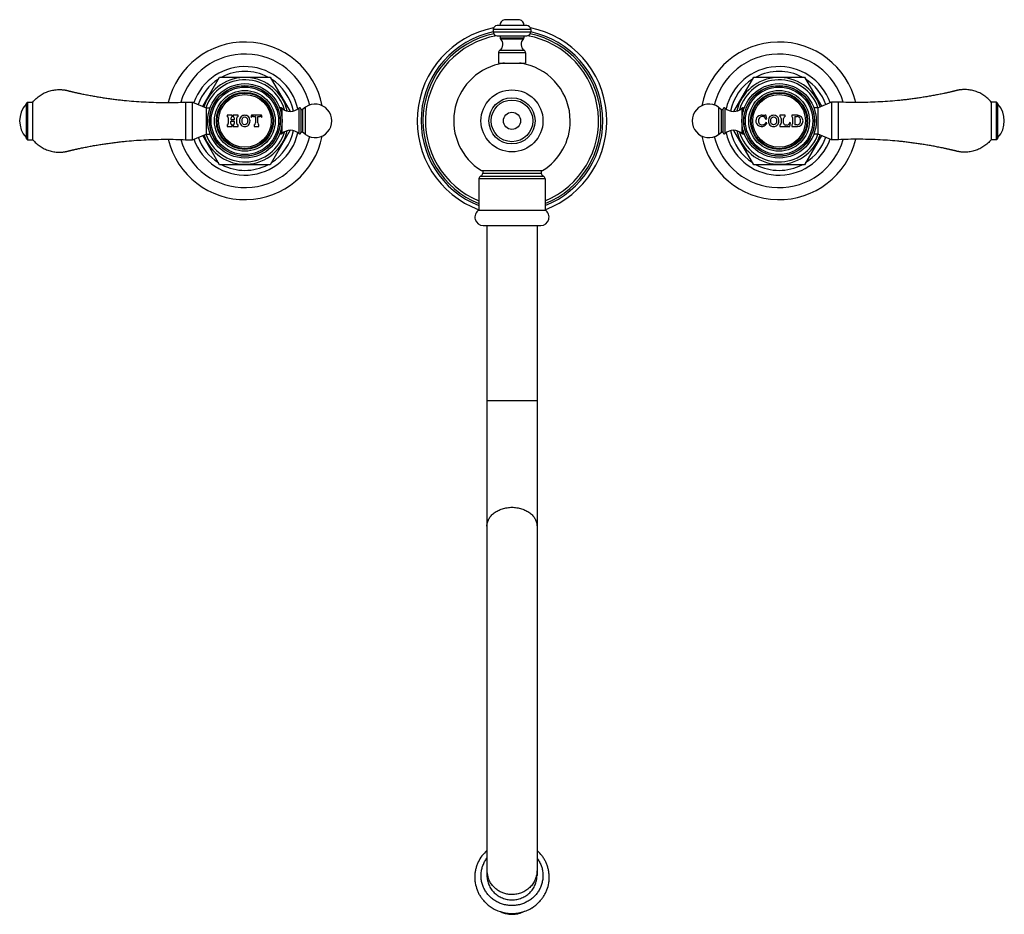
# Model space of a CAD drawing. Units: inches. Extents: x 3.7 to 18.4, y 0.8 to 14.2.
import ezdxf

# ---------------------------------------------------------------- set-up
doc = ezdxf.new("R2010")
doc.units = ezdxf.units.IN
doc.header["$LTSCALE"] = 1.21
doc.header["$MEASUREMENT"] = 0
doc.layers.get('0').update_dxf_attribs({"linetype": 'CONTINUOUS'})

msp = doc.modelspace()

# ---------------------------------------------------------------- linework, layer by layer
at = {"color": 7, "linetype": 'CONTINUOUS'}
for p, q in [((11.16, 14.18), (10.934, 14.18)), ((10.766, 14.033), (10.766, 13.997)), ((11.268, 14.093), (10.826, 14.093)), ((11.328, 14.033), (11.328, 13.997)), ((10.826, 13.937), (11.268, 13.937)), ((10.869, 13.937), (10.869, 13.906)), ((11.226, 13.937), (11.226, 13.906)), ((10.845, 13.684), (10.845, 13.53)), ((11.25, 13.684), (11.25, 13.53)), ((10.845, 13.53), (11.25, 13.53)), ((6.415, 12.883), (6.668, 13.321)), ((6.668, 13.321), (7.426, 13.321)), ((7.426, 13.321), (7.724, 12.806)), ((14.37, 12.804), (14.668, 13.321)), ((14.668, 13.321), (15.426, 13.321)), ((15.426, 13.321), (15.68, 12.883)), ((3.791, 12.946), (3.771, 12.926)), ((3.771, 12.926), (3.771, 12.403)), ((3.791, 12.946), (3.791, 12.383)), ((3.791, 12.946), (3.871, 12.946)), ((3.871, 12.383), (3.871, 12.946)), ((6.16, 12.946), (6.16, 12.383)), ((6.16, 12.946), (6.265, 12.946)), ((6.265, 12.383), (6.265, 12.946)), ((6.265, 12.946), (6.465, 12.862)), ((6.465, 12.862), (6.465, 12.468)), ((6.465, 12.862), (6.525, 12.862)), ((6.525, 12.859), (6.525, 12.862)), ((7.57, 12.861), (7.57, 12.859)), ((7.584, 12.861), (7.57, 12.861)), ((7.883, 12.845), (7.883, 12.485)), ((7.957, 12.87), (7.908, 12.836)), ((14.138, 12.87), (14.187, 12.836)), ((14.212, 12.485), (14.212, 12.845)), ((14.511, 12.861), (14.525, 12.861)), ((14.525, 12.859), (14.525, 12.861)), ((15.57, 12.862), (15.57, 12.859)), ((15.63, 12.862), (15.57, 12.862)), ((15.83, 12.946), (15.63, 12.862)), ((15.63, 12.468), (15.63, 12.862)), ((15.83, 12.946), (15.83, 12.383)), ((15.935, 12.946), (15.83, 12.946)), ((15.935, 12.383), (15.935, 12.946)), ((18.304, 12.946), (18.224, 12.946)), ((18.224, 12.946), (18.224, 12.383)), ((18.304, 12.383), (18.304, 12.946)), ((18.304, 12.946), (18.324, 12.926)), ((18.324, 12.403), (18.324, 12.926)), ((6.782, 12.749), (6.782, 12.731)), ((6.855, 12.749), (6.782, 12.749)), ((6.799, 12.708), (6.799, 12.627)), ((6.84, 12.684), (6.84, 12.708)), ((6.855, 12.731), (6.855, 12.749)), ((6.872, 12.749), (6.872, 12.731)), ((6.945, 12.749), (6.872, 12.749)), ((6.888, 12.708), (6.888, 12.684)), ((6.929, 12.627), (6.929, 12.708)), ((6.945, 12.731), (6.945, 12.749)), ((7.146, 12.749), (7.137, 12.727)), ((7.137, 12.727), (7.146, 12.719)), ((7.297, 12.749), (7.146, 12.749)), ((7.175, 12.731), (7.201, 12.731)), ((7.204, 12.728), (7.204, 12.635)), ((7.24, 12.635), (7.24, 12.728)), ((7.243, 12.731), (7.269, 12.731)), ((7.306, 12.727), (7.297, 12.749)), ((7.298, 12.719), (7.306, 12.727)), ((14.85, 12.749), (14.832, 12.749)), ((14.849, 12.688), (14.866, 12.693)), ((14.866, 12.693), (14.85, 12.749)), ((15.057, 12.749), (15.057, 12.731)), ((15.136, 12.749), (15.057, 12.749)), ((15.079, 12.702), (15.079, 12.633)), ((15.115, 12.633), (15.115, 12.702)), ((15.136, 12.731), (15.136, 12.749)), ((15.237, 12.749), (15.237, 12.731)), ((15.322, 12.749), (15.237, 12.749)), ((15.247, 12.715), (15.247, 12.62)), ((15.284, 12.725), (15.284, 12.61)), ((15.29, 12.731), (15.317, 12.731)), ((6.782, 12.604), (6.782, 12.58)), ((6.782, 12.58), (6.855, 12.58)), ((6.839, 12.627), (6.839, 12.655)), ((6.845, 12.661), (6.883, 12.661)), ((6.882, 12.678), (6.846, 12.678)), ((6.855, 12.58), (6.855, 12.604)), ((6.872, 12.604), (6.872, 12.58)), ((6.872, 12.58), (6.945, 12.58)), ((6.889, 12.655), (6.889, 12.627)), ((6.945, 12.58), (6.945, 12.604)), ((7.185, 12.604), (7.185, 12.58)), ((7.185, 12.58), (7.258, 12.58)), ((7.258, 12.58), (7.258, 12.604)), ((14.866, 12.634), (14.85, 12.641)), ((15.057, 12.604), (15.057, 12.58)), ((15.057, 12.58), (15.207, 12.58)), ((15.169, 12.603), (15.145, 12.603)), ((15.208, 12.639), (15.194, 12.617)), ((15.207, 12.58), (15.216, 12.634)), ((15.216, 12.634), (15.208, 12.639)), ((15.237, 12.604), (15.237, 12.58)), ((15.237, 12.58), (15.322, 12.58)), ((15.317, 12.604), (15.29, 12.604)), ((3.791, 12.383), (3.771, 12.403)), ((6.265, 12.383), (6.465, 12.468)), ((6.668, 12.008), (6.415, 12.447)), ((6.465, 12.468), (6.525, 12.468)), ((6.525, 12.468), (6.525, 12.47)), ((7.725, 12.526), (7.426, 12.008)), ((7.57, 12.47), (7.57, 12.469)), ((7.584, 12.469), (7.57, 12.469)), ((7.957, 12.46), (7.908, 12.494)), ((14.138, 12.46), (14.187, 12.494)), ((14.668, 12.008), (14.371, 12.523)), ((14.511, 12.469), (14.525, 12.469)), ((14.525, 12.469), (14.525, 12.47)), ((15.68, 12.447), (15.426, 12.008)), ((15.57, 12.47), (15.57, 12.468)), ((15.63, 12.468), (15.57, 12.468)), ((15.83, 12.383), (15.63, 12.468)), ((18.304, 12.383), (18.324, 12.403)), ((3.791, 12.383), (3.871, 12.383)), ((6.16, 12.383), (6.265, 12.383)), ((15.935, 12.383), (15.83, 12.383)), ((18.304, 12.383), (18.224, 12.383)), ((7.426, 12.008), (6.668, 12.008)), ((15.426, 12.008), (14.668, 12.008)), ((10.59, 11.922), (11.505, 11.922)), ((10.61, 11.922), (10.61, 11.883)), ((11.485, 11.922), (11.485, 11.883)), ((10.552, 11.796), (10.552, 11.329)), ((11.542, 11.796), (11.542, 11.329)), ((10.552, 11.329), (11.542, 11.329)), ((10.617, 11.097), (11.477, 11.097)), ((10.672, 11.097), (10.672, 1.364)), ((11.422, 11.097), (11.422, 1.364))]:
    msp.add_line(p, q, dxfattribs=at)
at = {"color": 9, "linetype": 'CONTINUOUS'}
for p, q in [((11.328, 14.033), (10.766, 14.033)), ((10.766, 13.997), (11.328, 13.997)), ((10.869, 13.906), (11.226, 13.906)), ((10.876, 13.891), (11.219, 13.891)), ((10.865, 13.722), (11.229, 13.722)), ((11.25, 13.684), (10.845, 13.684)), ((7.584, 12.808), (7.584, 12.861)), ((7.605, 12.667), (7.605, 12.853)), ((7.856, 12.856), (7.856, 12.473)), ((7.908, 12.836), (7.908, 12.494)), ((7.957, 12.46), (7.957, 12.87)), ((14.138, 12.87), (14.138, 12.46)), ((14.187, 12.494), (14.187, 12.836)), ((14.239, 12.473), (14.239, 12.856)), ((14.49, 12.853), (14.49, 12.667)), ((14.511, 12.861), (14.511, 12.807)), ((7.605, 12.477), (7.605, 12.663)), ((14.49, 12.663), (14.49, 12.477)), ((7.584, 12.469), (7.584, 12.523)), ((14.511, 12.522), (14.511, 12.469)), ((10.581, 11.839), (11.514, 11.839)), ((10.61, 11.883), (11.485, 11.883)), ((11.542, 11.796), (10.552, 11.796)), ((10.672, 8.477), (11.422, 8.477))]:
    msp.add_line(p, q, dxfattribs=at)
at = {"color": 7, "linetype": 'CONTINUOUS'}
for centre, radius in [((7.047, 12.665), 0.557), ((7.047, 12.665), 0.529), ((7.047, 12.665), 0.527), ((7.047, 12.665), 0.505), ((11.047, 12.665), 0.464), ((15.047, 12.665), 0.557), ((15.047, 12.665), 0.529), ((15.047, 12.665), 0.527), ((15.047, 12.665), 0.505), ((7.047, 12.665), 0.455), ((7.047, 12.665), 0.427), ((7.047, 12.665), 0.417), ((11.047, 12.665), 0.312), ((15.047, 12.665), 0.455), ((15.047, 12.665), 0.427), ((15.047, 12.665), 0.417)]:
    msp.add_circle(centre, radius, dxfattribs=at)
at = {"color": 9, "linetype": 'CONTINUOUS'}
for centre, radius in [((7.047, 12.665), 0.395), ((11.047, 12.665), 0.346), ((15.047, 12.665), 0.395), ((11.047, 12.665), 0.128)]:
    msp.add_circle(centre, radius, dxfattribs=at)
at = {"color": 7, "linetype": 'CONTINUOUS'}
for centre, radius, start, end in [((10.957, 14.093), 0.09, 104.8351, 180), ((11.137, 14.093), 0.09, 0, 75.1649), ((11.047, 12.665), 1.42, 101.25, 249.5445), ((10.826, 14.033), 0.06, 90, 180), ((11.268, 14.033), 0.06, 0, 90), ((11.047, 12.665), 1.42, 290.4555, 78.75), ((11.047, 12.665), 1.333, 101.8034, 248.1717), ((11.047, 12.665), 1.296, 100.2566, 247.5533), ((10.826, 13.997), 0.06, 180, 270), ((10.806, 13.81), 0.106, 303.8484, 49.0237), ((10.889, 13.906), 0.02, 180, 229.0237), ((11.289, 13.81), 0.106, 130.9763, 236.1516), ((11.206, 13.906), 0.02, 310.9763, 360), ((11.268, 13.997), 0.06, 270, 360), ((11.047, 12.665), 1.296, 292.4464, 79.7531), ((11.047, 12.665), 1.333, 291.8283, 78.1966), ((7.047, 12.665), 1.18, 11.0966, 166.4677), ((10.891, 13.684), 0.046, 123.8484, 180), ((11.204, 13.684), 0.046, 0, 56.1516), ((15.047, 12.665), 1.18, 13.5277, 168.9014), ((7.047, 12.665), 1, 13.607, 163.7104), ((15.047, 12.665), 1, 16.2896, 166.393), ((11.047, 12.665), 0.873, 103.1139, 238.3751), ((11.047, 12.666), 0.871, 97.5127, 103.1179), ((11.047, 12.664), 0.874, 76.7841, 82.4821), ((11.047, 12.665), 0.872, 0.0001, 76.7769), ((7.047, 12.665), 0.741, 122.3705, 160.6016), ((7.047, 12.665), 0.651, 13.1763, 161.0946), ((7.047, 12.665), 0.741, 62.3705, 117.6295), ((7.047, 12.665), 0.741, 11.422, 57.6295), ((15.047, 12.665), 0.741, 122.3705, 168.578), ((15.047, 12.665), 0.651, 18.9054, 166.8237), ((15.047, 12.665), 0.741, 62.3705, 117.6295), ((15.047, 12.665), 0.741, 19.3984, 57.6295), ((4.048, 12.665), 0.374, 137.9864, 222.0136), ((7.584, 12.83), 0.031, 48.2919, 90), ((7.728, 12.992), 0.186, 228.2919, 313.3042), ((7.867, 12.845), 0.016, 0, 133.3042), ((7.898, 12.849), 0.016, 193.9592, 304.9005), ((8.1, 12.665), 0.25, 235.0995, 124.9005), ((13.995, 12.665), 0.25, 55.0995, 304.9005), ((14.196, 12.849), 0.016, 235.0995, 346.0408), ((14.228, 12.845), 0.016, 46.6958, 180), ((14.366, 12.992), 0.186, 226.6958, 311.7081), ((14.511, 12.83), 0.031, 90, 131.7081), ((18.046, 12.665), 0.374, 317.9864, 42.0136), ((6.775, 12.708), 0.024, 0, 71.79), ((6.864, 12.708), 0.024, 110.7424, 180), ((6.846, 12.684), 0.006, 180, 270), ((6.864, 12.708), 0.024, 0, 69.2576), ((6.882, 12.684), 0.006, 270, 360), ((6.953, 12.708), 0.024, 108.21, 180), ((7.175, 12.69), 0.0413, 90, 135), ((7.201, 12.728), 0.003, 0, 90), ((7.243, 12.728), 0.003, 90, 180), ((7.269, 12.69), 0.0413, 45, 90), ((14.781, 12.665), 0.0833, 100.8634, 224.2338), ((14.824, 12.665), 0.085, 158.4, 201.6), ((14.795, 12.677), 0.0539, 31.2637, 158.4), ((14.788, 12.628), 0.121, 72.3178, 100.8634), ((14.826, 12.749), 0.006, 252.3178, 360), ((14.782, 12.669), 0.0697, 15.9292, 31.2637), ((15.049, 12.702), 0.03, 0, 73.5408), ((15.145, 12.702), 0.03, 106.4592, 180), ((15.229, 12.715), 0.018, 0, 63.6122), ((15.29, 12.725), 0.006, 90, 180), ((15.317, 12.683), 0.048, 18.4409, 90), ((15.322, 12.664), 0.0845, 270, 90), ((15.271, 12.667), 0.097, 341.5591, 18.4409), ((6.775, 12.627), 0.024, 288.21, 360), ((6.845, 12.655), 0.006, 90, 180), ((6.863, 12.627), 0.024, 180, 251.79), ((6.865, 12.627), 0.024, 288.21, 360), ((6.883, 12.655), 0.006, 0, 90), ((6.953, 12.627), 0.024, 180, 251.79), ((7.168, 12.635), 0.036, 299.0853, 360), ((7.276, 12.635), 0.036, 180, 240.9147), ((11.047, 12.665), 0.873, 301.6249, 360), ((14.785, 12.669), 0.0889, 224.2338, 336.8459), ((14.79, 12.652), 0.048, 201.6, 256.3709), ((14.793, 12.665), 0.0616, 256.3709, 336.8459), ((15.049, 12.633), 0.03, 286.4592, 360), ((15.145, 12.633), 0.03, 180, 270), ((15.169, 12.633), 0.03, 270, 328.8157), ((15.229, 12.62), 0.018, 296.3878, 360), ((15.29, 12.61), 0.006, 180, 270), ((15.317, 12.652), 0.048, 270, 341.5591), ((7.047, 12.665), 1.18, 193.5277, 348.9014), ((7.047, 12.665), 1, 196.2896, 346.393), ((7.047, 12.665), 0.741, 199.3984, 237.6295), ((7.047, 12.665), 0.651, 198.9054, 346.8237), ((7.047, 12.665), 0.741, 302.3705, 348.578), ((7.584, 12.5), 0.031, 270, 311.7081), ((7.728, 12.338), 0.186, 46.6958, 131.7081), ((7.867, 12.485), 0.016, 226.6958, 360), ((7.898, 12.481), 0.016, 55.0995, 166.0408), ((15.047, 12.665), 1.18, 191.0966, 346.4677), ((15.047, 12.665), 1, 193.607, 343.7104), ((14.196, 12.481), 0.016, 13.9592, 124.9005), ((14.228, 12.485), 0.016, 180, 313.3042), ((14.366, 12.338), 0.186, 48.2919, 133.3042), ((15.047, 12.665), 0.741, 191.422, 237.6295), ((15.047, 12.665), 0.651, 193.1763, 341.0946), ((14.511, 12.5), 0.031, 228.2919, 270), ((15.047, 12.665), 0.741, 302.3705, 340.6016), ((7.047, 12.665), 0.741, 242.3705, 297.6295), ((15.047, 12.665), 0.741, 242.3705, 297.6295), ((10.599, 11.796), 0.047, 112.8486, 180), ((10.563, 11.883), 0.047, 292.8486, 360), ((11.532, 11.883), 0.047, 180, 247.1514), ((11.495, 11.796), 0.047, 0, 67.1514), ((10.617, 11.222), 0.125, 121.3323, 270), ((11.477, 11.222), 0.125, 270, 58.6677), ((11.039, 1.354), 0.554, 224.0186, 238.3195), ((11.056, 1.354), 0.554, 301.6783, 315.9752), ((11.047, 1.17), 0.385, 242.6535, 270.04), ((11.048, 1.17), 0.385, 269.96, 297.3423)]:
    msp.add_arc(centre, radius, start, end, dxfattribs=at)
at = {"color": 9, "linetype": 'CONTINUOUS'}
for centre, radius, start, end in [((11.047, 12.665), 1.361, 101.9109, 248.644), ((11.047, 12.665), 1.361, 291.356, 78.0891), ((7.047, 12.665), 0.813, 12.7259, 160.2868), ((15.047, 12.665), 0.813, 19.7134, 167.2777), ((7.047, 12.665), 0.615, 15.7512, 161.3105), ((15.047, 12.665), 0.615, 18.6895, 164.2488), ((7.047, 12.665), 0.813, 199.7134, 347.2777), ((7.047, 12.665), 0.615, 198.6895, 344.2488), ((15.047, 12.665), 0.813, 192.7259, 340.2868), ((15.047, 12.665), 0.615, 195.7512, 341.3105), ((11.023, 1.443), 0.351, 180.0157, 195.5035), ((11.046, 1.168), 0.382, 243.0515, 252.7468), ((11.046, 1.169), 0.384, 252.7344, 256.5785), ((11.047, 1.174), 0.389, 256.5883, 269.984)]:
    msp.add_arc(centre, radius, start, end, dxfattribs=at)
at = {"color": 7, "linetype": 'CONTINUOUS'}
for points, knots in [([(3.871, 12.946), (3.886, 12.965), (3.921, 13.001), (3.979, 13.047), (4.043, 13.084), (4.1, 13.106), (4.147, 13.12), (4.184, 13.127), (4.22, 13.132), (4.257, 13.134), (4.288, 13.134), (4.312, 13.132), (4.331, 13.13), (4.346, 13.128), (4.358, 13.126), (4.367, 13.124), (4.376, 13.123), (4.385, 13.121), (4.393, 13.119), (4.399, 13.117), (4.403, 13.116), (4.407, 13.115), (4.41, 13.114), (4.412, 13.114), (4.414, 13.113), (4.416, 13.112), (4.419, 13.112), (4.421, 13.111), (4.423, 13.111), (4.425, 13.11), (4.428, 13.109), (4.431, 13.109), (4.434, 13.108), (4.439, 13.107), (4.443, 13.106), (4.448, 13.105), (4.452, 13.104), (4.458, 13.102), (4.466, 13.101), (4.478, 13.098), (4.493, 13.094), (4.511, 13.09), (4.529, 13.086), (4.547, 13.082), (4.565, 13.078), (4.589, 13.073), (4.619, 13.067), (4.655, 13.06), (4.691, 13.053), (4.728, 13.046), (4.776, 13.037), (4.837, 13.026), (4.909, 13.015), (4.982, 13.004), (5.055, 12.993), (5.129, 12.984), (5.202, 12.976), (5.3, 12.966), (5.422, 12.956), (5.57, 12.947), (5.717, 12.941), (5.865, 12.939), (6.012, 12.941), (6.111, 12.944), (6.16, 12.946)], [0, 0, 0, 0, 0.031227, 0.062455, 0.093682, 0.12491, 0.140534, 0.156157, 0.171781, 0.187405, 0.203029, 0.210842, 0.218655, 0.226468, 0.230375, 0.234282, 0.238188, 0.242095, 0.246002, 0.247955, 0.249909, 0.251862, 0.252839, 0.253815, 0.254792, 0.255769, 0.256746, 0.257722, 0.258698, 0.259675, 0.260652, 0.261629, 0.263582, 0.265536, 0.267489, 0.269443, 0.271396, 0.273349, 0.277256, 0.281163, 0.288977, 0.29679, 0.304604, 0.312417, 0.320231, 0.328044, 0.343671, 0.359298, 0.374926, 0.390553, 0.40618, 0.437434, 0.468688, 0.499942, 0.531196, 0.56245, 0.593704, 0.624958, 0.687465, 0.749972, 0.812479, 0.874986, 0.937493, 1, 1, 1, 1]), ([(18.224, 12.946), (18.208, 12.965), (18.174, 13.001), (18.116, 13.047), (18.052, 13.084), (17.995, 13.106), (17.947, 13.12), (17.911, 13.127), (17.874, 13.132), (17.838, 13.134), (17.807, 13.134), (17.782, 13.132), (17.764, 13.13), (17.749, 13.128), (17.737, 13.126), (17.727, 13.124), (17.718, 13.123), (17.709, 13.121), (17.702, 13.119), (17.696, 13.117), (17.692, 13.116), (17.688, 13.115), (17.685, 13.114), (17.683, 13.114), (17.68, 13.113), (17.678, 13.112), (17.676, 13.112), (17.674, 13.111), (17.672, 13.111), (17.669, 13.11), (17.667, 13.109), (17.664, 13.109), (17.66, 13.108), (17.656, 13.107), (17.651, 13.106), (17.647, 13.105), (17.642, 13.104), (17.636, 13.102), (17.629, 13.101), (17.617, 13.098), (17.602, 13.094), (17.584, 13.09), (17.566, 13.086), (17.548, 13.082), (17.53, 13.078), (17.506, 13.073), (17.476, 13.067), (17.44, 13.06), (17.403, 13.053), (17.367, 13.046), (17.319, 13.037), (17.258, 13.026), (17.185, 13.015), (17.112, 13.004), (17.039, 12.993), (16.966, 12.984), (16.893, 12.976), (16.795, 12.966), (16.672, 12.956), (16.525, 12.947), (16.377, 12.941), (16.23, 12.939), (16.082, 12.941), (15.984, 12.944), (15.935, 12.946)], [0, 0, 0, 0, 0.031227, 0.062455, 0.093682, 0.12491, 0.140534, 0.156157, 0.171781, 0.187405, 0.203029, 0.210842, 0.218655, 0.226468, 0.230375, 0.234282, 0.238188, 0.242095, 0.246002, 0.247955, 0.249909, 0.251862, 0.252839, 0.253815, 0.254792, 0.255769, 0.256746, 0.257722, 0.258698, 0.259675, 0.260652, 0.261629, 0.263582, 0.265536, 0.267489, 0.269443, 0.271396, 0.273349, 0.277256, 0.281163, 0.288977, 0.29679, 0.304604, 0.312417, 0.320231, 0.328044, 0.343671, 0.359298, 0.374926, 0.390553, 0.40618, 0.437434, 0.468688, 0.499942, 0.531196, 0.56245, 0.593704, 0.624958, 0.687465, 0.749972, 0.812479, 0.874986, 0.937493, 1, 1, 1, 1]), ([(7.124, 12.665), (7.124, 12.689), (7.111, 12.732), (7.046, 12.757), (6.98, 12.732), (6.967, 12.689), (6.967, 12.665)], [0, 0, 0, 0, 0.273608, 0.50031, 0.726961, 1, 1, 1, 1]), ([(7.004, 12.665), (7.004, 12.682), (7.006, 12.71), (7.046, 12.732), (7.085, 12.71), (7.089, 12.682), (7.089, 12.665)], [0, 0, 0, 0, 0.289527, 0.499213, 0.708899, 1, 1, 1, 1]), ([(15.044, 12.665), (15.044, 12.689), (15.031, 12.732), (14.966, 12.757), (14.9, 12.732), (14.887, 12.689), (14.887, 12.665)], [0, 0, 0, 0, 0.273608, 0.50031, 0.726961, 1, 1, 1, 1]), ([(14.924, 12.665), (14.924, 12.682), (14.926, 12.71), (14.966, 12.732), (15.005, 12.71), (15.009, 12.682), (15.009, 12.665)], [0, 0, 0, 0, 0.289527, 0.499213, 0.708899, 1, 1, 1, 1]), ([(6.967, 12.665), (6.967, 12.641), (6.98, 12.597), (7.046, 12.573), (7.111, 12.598), (7.124, 12.641), (7.124, 12.665)], [0, 0, 0, 0, 0.273039, 0.499721, 0.726391, 1, 1, 1, 1]), ([(7.089, 12.665), (7.089, 12.648), (7.085, 12.619), (7.046, 12.598), (7.006, 12.619), (7.004, 12.648), (7.004, 12.665)], [0, 0, 0, 0, 0.291101, 0.500787, 0.710473, 1, 1, 1, 1]), ([(14.887, 12.665), (14.887, 12.641), (14.9, 12.597), (14.966, 12.573), (15.031, 12.598), (15.044, 12.641), (15.044, 12.665)], [0, 0, 0, 0, 0.273039, 0.499721, 0.726391, 1, 1, 1, 1]), ([(15.009, 12.665), (15.009, 12.648), (15.005, 12.619), (14.966, 12.598), (14.926, 12.619), (14.924, 12.648), (14.924, 12.665)], [0, 0, 0, 0, 0.291101, 0.500787, 0.710473, 1, 1, 1, 1]), ([(3.871, 12.383), (3.886, 12.364), (3.921, 12.329), (3.979, 12.283), (4.043, 12.246), (4.1, 12.223), (4.147, 12.21), (4.184, 12.202), (4.22, 12.198), (4.257, 12.196), (4.288, 12.196), (4.312, 12.198), (4.331, 12.199), (4.346, 12.202), (4.358, 12.204), (4.367, 12.205), (4.376, 12.207), (4.385, 12.209), (4.393, 12.211), (4.399, 12.212), (4.403, 12.214), (4.407, 12.215), (4.41, 12.215), (4.412, 12.216), (4.414, 12.217), (4.416, 12.217), (4.419, 12.218), (4.421, 12.219), (4.423, 12.219), (4.425, 12.22), (4.428, 12.22), (4.431, 12.221), (4.434, 12.222), (4.439, 12.223), (4.443, 12.224), (4.448, 12.225), (4.452, 12.226), (4.458, 12.227), (4.466, 12.229), (4.478, 12.232), (4.493, 12.235), (4.511, 12.239), (4.529, 12.243), (4.547, 12.247), (4.565, 12.251), (4.589, 12.256), (4.619, 12.263), (4.655, 12.27), (4.691, 12.277), (4.728, 12.284), (4.776, 12.293), (4.837, 12.303), (4.909, 12.315), (4.982, 12.326), (5.055, 12.336), (5.129, 12.345), (5.202, 12.354), (5.3, 12.364), (5.422, 12.374), (5.57, 12.383), (5.717, 12.388), (5.865, 12.39), (6.012, 12.389), (6.111, 12.386), (6.16, 12.383)], [0, 0, 0, 0, 0.031227, 0.062455, 0.093682, 0.12491, 0.140534, 0.156157, 0.171781, 0.187405, 0.203029, 0.210842, 0.218655, 0.226468, 0.230375, 0.234282, 0.238188, 0.242095, 0.246002, 0.247955, 0.249909, 0.251862, 0.252839, 0.253815, 0.254792, 0.255769, 0.256746, 0.257722, 0.258698, 0.259675, 0.260652, 0.261629, 0.263582, 0.265536, 0.267489, 0.269443, 0.271396, 0.273349, 0.277256, 0.281163, 0.288977, 0.29679, 0.304604, 0.312417, 0.320231, 0.328044, 0.343671, 0.359298, 0.374926, 0.390553, 0.40618, 0.437434, 0.468688, 0.499942, 0.531196, 0.56245, 0.593704, 0.624958, 0.687465, 0.749972, 0.812479, 0.874986, 0.937493, 1, 1, 1, 1]), ([(18.224, 12.383), (18.208, 12.364), (18.174, 12.329), (18.116, 12.283), (18.052, 12.246), (17.995, 12.223), (17.947, 12.21), (17.911, 12.202), (17.874, 12.198), (17.838, 12.196), (17.807, 12.196), (17.782, 12.198), (17.764, 12.199), (17.749, 12.202), (17.737, 12.204), (17.727, 12.205), (17.718, 12.207), (17.709, 12.209), (17.702, 12.211), (17.696, 12.212), (17.692, 12.214), (17.688, 12.215), (17.685, 12.215), (17.683, 12.216), (17.68, 12.217), (17.678, 12.217), (17.676, 12.218), (17.674, 12.219), (17.672, 12.219), (17.669, 12.22), (17.667, 12.22), (17.664, 12.221), (17.66, 12.222), (17.656, 12.223), (17.651, 12.224), (17.647, 12.225), (17.642, 12.226), (17.636, 12.227), (17.629, 12.229), (17.617, 12.232), (17.602, 12.235), (17.584, 12.239), (17.566, 12.243), (17.548, 12.247), (17.53, 12.251), (17.506, 12.256), (17.476, 12.263), (17.44, 12.27), (17.403, 12.277), (17.367, 12.284), (17.319, 12.293), (17.258, 12.303), (17.185, 12.315), (17.112, 12.326), (17.039, 12.336), (16.966, 12.345), (16.893, 12.354), (16.795, 12.364), (16.672, 12.374), (16.525, 12.383), (16.377, 12.388), (16.23, 12.39), (16.082, 12.389), (15.984, 12.386), (15.935, 12.383)], [0, 0, 0, 0, 0.031227, 0.062455, 0.093682, 0.12491, 0.140534, 0.156157, 0.171781, 0.187405, 0.203029, 0.210842, 0.218655, 0.226468, 0.230375, 0.234282, 0.238188, 0.242095, 0.246002, 0.247955, 0.249909, 0.251862, 0.252839, 0.253815, 0.254792, 0.255769, 0.256746, 0.257722, 0.258698, 0.259675, 0.260652, 0.261629, 0.263582, 0.265536, 0.267489, 0.269443, 0.271396, 0.273349, 0.277256, 0.281163, 0.288977, 0.29679, 0.304604, 0.312417, 0.320231, 0.328044, 0.343671, 0.359298, 0.374926, 0.390553, 0.40618, 0.437434, 0.468688, 0.499942, 0.531196, 0.56245, 0.593704, 0.624958, 0.687465, 0.749972, 0.812479, 0.874986, 0.937493, 1, 1, 1, 1]), ([(10.672, 1.74), (10.645, 1.716), (10.595, 1.663), (10.548, 1.585), (10.52, 1.519), (10.505, 1.467), (10.494, 1.414), (10.489, 1.361), (10.49, 1.307), (10.498, 1.236), (10.517, 1.166), (10.546, 1.1), (10.573, 1.053), (10.604, 1.009), (10.628, 0.982), (10.641, 0.969)], [0, 0, 0, 0, 0.125682, 0.250806, 0.31327, 0.375644, 0.437952, 0.500219, 0.562476, 0.624749, 0.7493, 0.811788, 0.874391, 0.937124, 1, 1, 1, 1]), ([(11.454, 0.969), (11.466, 0.982), (11.49, 1.009), (11.522, 1.053), (11.548, 1.1), (11.578, 1.166), (11.597, 1.236), (11.605, 1.307), (11.605, 1.361), (11.6, 1.414), (11.59, 1.467), (11.574, 1.519), (11.554, 1.569), (11.528, 1.616), (11.487, 1.676), (11.45, 1.716), (11.423, 1.74)], [0, 0, 0, 0, 0.062865, 0.125588, 0.188181, 0.250658, 0.375188, 0.437451, 0.499699, 0.561956, 0.624254, 0.686619, 0.749074, 0.811642, 0.874337, 1, 1, 1, 1]), ([(10.672, 1.364), (10.672, 1.34), (10.676, 1.304), (10.688, 1.258), (10.7, 1.225), (10.716, 1.193), (10.741, 1.152), (10.781, 1.106), (10.828, 1.068), (10.87, 1.044), (10.904, 1.029), (10.938, 1.017), (10.986, 1.005), (11.023, 1.002), (11.047, 1.002)], [0, 0, 0, 0, 0.122787, 0.184363, 0.24606, 0.307909, 0.369935, 0.494445, 0.619809, 0.682852, 0.746069, 0.809454, 0.872999, 1, 1, 1, 1]), ([(11.047, 1.002), (11.072, 1.002), (11.109, 1.005), (11.156, 1.017), (11.191, 1.029), (11.224, 1.044), (11.266, 1.068), (11.305, 1.098), (11.338, 1.134), (11.36, 1.162), (11.379, 1.193), (11.394, 1.225), (11.407, 1.258), (11.419, 1.304), (11.422, 1.34), (11.422, 1.364)], [0, 0, 0, 0, 0.126984, 0.190518, 0.253892, 0.317097, 0.380129, 0.505471, 0.567896, 0.630112, 0.692128, 0.75397, 0.815659, 0.877228, 1, 1, 1, 1]), ([(10.748, 0.882), (10.759, 0.875), (10.782, 0.862), (10.817, 0.845), (10.854, 0.831), (10.904, 0.815), (10.968, 0.801), (11.021, 0.798), (11.047, 0.798)], [0, 0, 0, 0, 0.124568, 0.249294, 0.374182, 0.499237, 0.749659, 1, 1, 1, 1]), ([(11.047, 0.798), (11.074, 0.798), (11.126, 0.801), (11.191, 0.815), (11.241, 0.831), (11.277, 0.845), (11.313, 0.862), (11.335, 0.875), (11.346, 0.882)], [0, 0, 0, 0, 0.250342, 0.500764, 0.625819, 0.750707, 0.875433, 1, 1, 1, 1])]:
    msp.add_open_spline(points, degree=3, knots=knots, dxfattribs=at)
at = {"color": 9, "linetype": 'CONTINUOUS'}
for points, knots in [([(10.672, 6.597), (10.672, 6.606), (10.674, 6.624), (10.679, 6.652), (10.688, 6.679), (10.7, 6.705), (10.716, 6.73), (10.742, 6.762), (10.773, 6.791), (10.809, 6.815), (10.849, 6.837), (10.904, 6.859), (10.962, 6.872), (11.011, 6.878), (11.035, 6.879), (11.047, 6.879)], [0, 0, 0, 0, 0.053457, 0.107305, 0.161908, 0.217597, 0.274629, 0.333207, 0.455273, 0.518958, 0.584272, 0.719083, 0.858385, 0.929114, 1, 1, 1, 1]), ([(11.047, 6.879), (11.06, 6.879), (11.084, 6.878), (11.132, 6.872), (11.191, 6.859), (11.245, 6.837), (11.285, 6.815), (11.321, 6.791), (11.353, 6.762), (11.378, 6.73), (11.394, 6.705), (11.407, 6.679), (11.416, 6.652), (11.421, 6.624), (11.422, 6.606), (11.422, 6.597)], [0, 0, 0, 0, 0.070886, 0.141615, 0.280917, 0.415728, 0.481042, 0.544727, 0.666793, 0.725371, 0.782403, 0.838092, 0.892695, 0.946543, 1, 1, 1, 1]), ([(11.047, 0.916), (11.026, 0.916), (10.984, 0.919), (10.932, 0.929), (10.891, 0.942), (10.862, 0.953), (10.833, 0.966), (10.805, 0.981), (10.779, 0.998), (10.745, 1.023), (10.706, 1.058), (10.666, 1.106), (10.634, 1.159), (10.608, 1.216), (10.594, 1.265), (10.587, 1.306), (10.584, 1.336), (10.583, 1.367), (10.585, 1.408), (10.593, 1.459), (10.608, 1.508), (10.624, 1.546), (10.642, 1.583), (10.659, 1.609), (10.671, 1.625)], [0, 0, 0, 0, 0.063758, 0.127521, 0.159349, 0.191121, 0.222836, 0.254494, 0.28609, 0.317617, 0.38041, 0.442903, 0.505118, 0.567089, 0.628875, 0.659737, 0.69058, 0.721415, 0.75225, 0.813925, 0.875725, 0.906713, 0.937758, 1, 1, 1, 1]), ([(11.423, 1.626), (11.436, 1.609), (11.452, 1.583), (11.471, 1.546), (11.487, 1.508), (11.502, 1.459), (11.509, 1.408), (11.511, 1.367), (11.51, 1.336), (11.507, 1.306), (11.5, 1.265), (11.486, 1.216), (11.461, 1.159), (11.428, 1.106), (11.395, 1.066), (11.365, 1.037), (11.341, 1.017), (11.316, 0.998), (11.289, 0.982), (11.262, 0.966), (11.233, 0.953), (11.203, 0.942), (11.163, 0.929), (11.111, 0.919), (11.068, 0.916), (11.047, 0.916)], [0, 0, 0, 0, 0.062239, 0.093283, 0.12427, 0.186068, 0.247741, 0.278575, 0.309407, 0.340248, 0.371109, 0.43289, 0.494858, 0.557069, 0.61956, 0.650937, 0.682389, 0.713916, 0.745511, 0.777169, 0.808884, 0.840656, 0.872483, 0.936245, 1, 1, 1, 1]), ([(11.047, 1.08), (11.027, 1.08), (10.996, 1.083), (10.956, 1.091), (10.917, 1.102), (10.87, 1.122), (10.818, 1.154), (10.773, 1.194), (10.741, 1.233), (10.719, 1.267), (10.701, 1.302), (10.69, 1.33), (10.685, 1.349)], [0, 0, 0, 0, 0.126607, 0.189988, 0.253257, 0.379277, 0.504721, 0.629505, 0.753583, 0.815422, 0.877111, 1, 1, 1, 1]), ([(11.422, 1.443), (11.422, 1.419), (11.419, 1.383), (11.407, 1.337), (11.394, 1.304), (11.379, 1.272), (11.36, 1.241), (11.338, 1.212), (11.305, 1.177), (11.266, 1.147), (11.224, 1.123), (11.191, 1.107), (11.156, 1.095), (11.109, 1.084), (11.072, 1.08), (11.047, 1.08)], [0, 0, 0, 0, 0.122775, 0.184344, 0.246034, 0.307875, 0.369894, 0.432112, 0.494539, 0.619881, 0.682912, 0.746115, 0.809487, 0.873019, 1, 1, 1, 1]), ([(11.047, 0.785), (11.064, 0.785), (11.096, 0.787), (11.145, 0.796), (11.191, 0.811), (11.221, 0.826), (11.235, 0.833)], [0, 0, 0, 0, 0.250459, 0.501079, 0.750985, 1, 1, 1, 1])]:
    msp.add_open_spline(points, degree=3, knots=knots, dxfattribs=at)

doc.saveas('drawing.dxf')
